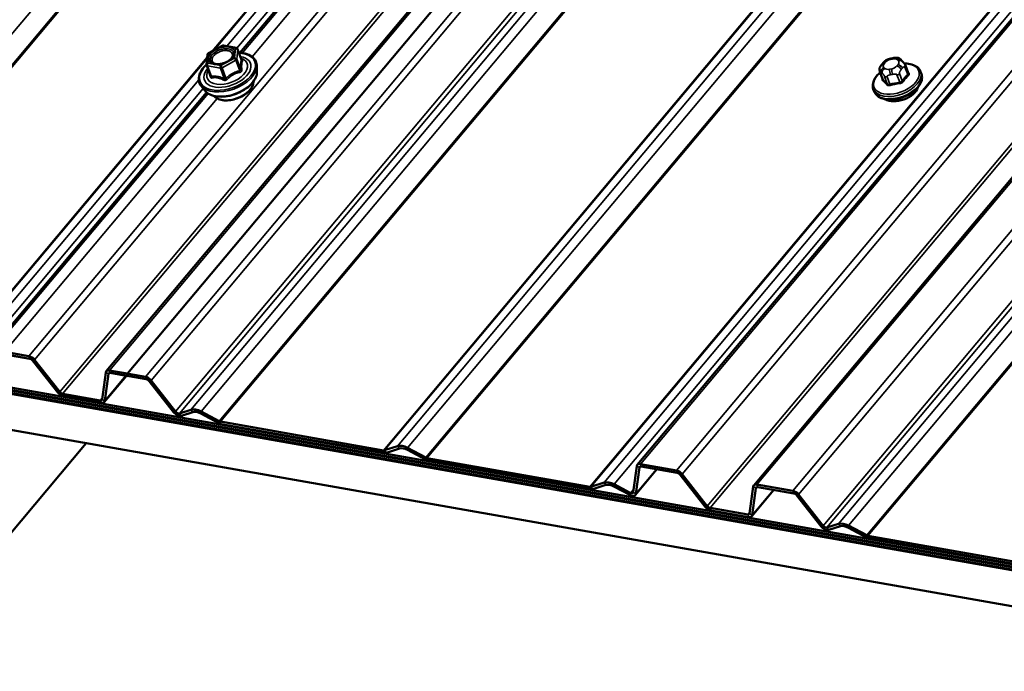
# Model space of a CAD drawing. Units: inches. Extents: x 0.6 to 33.4, y 0.6 to 21.4.
# Drawn here: x 27.2 to 28.5, y 13.6 to 14.5 of the extents above; entities that cross this region are included whole.
import ezdxf

# ---------------------------------------------------------------- set-up
doc = ezdxf.new("R2010")
doc.units = ezdxf.units.IN
doc.header["$LTSCALE"] = 2
doc.header["$MEASUREMENT"] = 0
doc.layers.add('Visible (ANSI)', color=7, linetype='Continuous', lineweight=50)
doc.layers.add('Visible Narrow (ANSI)', color=7, linetype='Continuous', lineweight=35)

msp = doc.modelspace()

# ---------------------------------------------------------------- linework, layer by layer
at = {"layer": 'Visible (ANSI)'}
for p, q in [((27.29168, 14.00383), (31.49035, 19.00761)), ((27.29168, 14.00383), (31.49035, 19.00761)), ((31.51831, 19.00447), (27.31964, 14.00069)), ((27.99505, 13.8798), (32.19373, 18.88358)), ((28.14938, 13.85259), (32.34805, 18.85637)), ((27.46853, 14.42572), (29.94376, 17.37558)), ((22.52808, 14.79162), (28.96082, 13.65736)), ((28.95769, 13.66595), (22.53182, 14.79901)), ((22.53301, 14.79573), (28.95889, 13.66268)), ((28.95926, 13.66166), (22.53338, 14.79471)), ((22.53457, 14.79144), (28.96045, 13.65838)), ((28.97944, 13.60621), (22.5467, 14.74047)), ((27.427, 14.42505), (27.4452, 14.43505)), ((27.44677, 14.43531), (27.46385, 14.4323)), ((27.46569, 14.43076), (27.47086, 14.41656)), ((27.42465, 14.41014), (27.42576, 14.42315)), ((28.31932, 14.41058), (28.32093, 14.4125)), ((28.33072, 14.41801), (28.33366, 14.41859)), ((28.34481, 14.41601), (28.34614, 14.41468)), ((27.42478, 14.40911), (27.42995, 14.39491)), ((27.49128, 14.40069), (27.49106, 14.40872)), ((28.31642, 14.40089), (28.32001, 14.39103)), ((28.35021, 14.40883), (28.3538, 14.39897)), ((28.37037, 14.40053), (28.37148, 14.39746)), ((27.13736, 14.03104), (27.42456, 14.37331)), ((27.42233, 14.3756), (27.41734, 14.38189)), ((28.30772, 14.37772), (28.30884, 14.37466)), ((27.18913, 14.0237), (27.14151, 14.0321)), ((27.1427, 14.02883), (27.19032, 14.02043)), ((27.18913, 14.0237), (27.15665, 14.02943)), ((27.15784, 14.02616), (27.19032, 14.02043)), ((27.19412, 14.01799), (27.22744, 13.97554)), ((27.19412, 14.01799), (27.22744, 13.97554)), ((27.23005, 13.97637), (27.19672, 14.01883)), ((27.23005, 13.97637), (27.19672, 14.01883)), ((27.29099, 14.00221), (27.28612, 13.96649)), ((27.29099, 14.00221), (27.28612, 13.96649)), ((27.31834, 13.99786), (27.28904, 13.96293)), ((27.31834, 13.99786), (27.28904, 13.96293)), ((27.28973, 13.96456), (27.2946, 14.00027)), ((27.28973, 13.96456), (27.2946, 14.00027)), ((27.31964, 14.00069), (27.29583, 14.00489)), ((27.34345, 13.99649), (27.29583, 14.00489)), ((27.29702, 14.00162), (27.32083, 13.99742)), ((27.29702, 14.00162), (27.34464, 13.99322)), ((27.32083, 13.99742), (27.31964, 14.00069)), ((27.34844, 13.99078), (27.38085, 13.9495)), ((27.38346, 13.95033), (27.35105, 13.99162)), ((27.28369, 13.96515), (27.23385, 13.97393)), ((27.28369, 13.96515), (27.23385, 13.97393)), ((27.23504, 13.97066), (27.28489, 13.96187)), ((27.23504, 13.97066), (27.28489, 13.96187)), ((27.40385, 13.95283), (27.38859, 13.94794)), ((27.39112, 13.94472), (27.40638, 13.94961)), ((27.41694, 13.94775), (27.44091, 13.93493)), ((27.44128, 13.93765), (27.41731, 13.95046)), ((27.65882, 13.899), (27.44284, 13.93708)), ((27.44403, 13.93381), (27.66002, 13.89573)), ((27.26511, 13.90849), (27.01949, 13.61577)), ((27.67743, 13.90459), (27.66016, 13.89905)), ((27.66269, 13.89583), (27.67996, 13.90136)), ((27.69053, 13.8995), (27.71449, 13.88669)), ((27.71486, 13.8894), (27.6909, 13.90221)), ((27.9324, 13.85075), (27.71642, 13.88884)), ((27.71761, 13.88556), (27.93359, 13.84748)), ((27.99437, 13.87818), (27.98962, 13.84344)), ((28.04683, 13.87247), (27.99921, 13.88086)), ((28.0004, 13.87759), (28.04802, 13.86919)), ((28.02112, 13.87394), (27.99255, 13.83989)), ((27.99324, 13.84151), (27.99798, 13.87625)), ((28.05182, 13.86676), (28.08514, 13.8243)), ((28.08775, 13.82514), (28.05442, 13.86759)), ((27.95102, 13.85634), (27.93374, 13.8508)), ((27.93627, 13.84758), (27.95355, 13.85312)), ((27.96412, 13.85126), (27.98527, 13.83995)), ((27.98564, 13.84266), (27.96449, 13.85397)), ((28.14869, 13.85097), (28.14381, 13.81525)), ((28.20115, 13.84526), (28.15353, 13.85365)), ((28.17604, 13.84662), (28.14674, 13.8117)), ((28.14743, 13.81332), (28.1523, 13.84904)), ((28.15472, 13.85038), (28.20234, 13.84198)), ((28.20614, 13.83955), (28.23855, 13.79826)), ((28.24115, 13.7991), (28.20875, 13.84038)), ((28.14139, 13.81391), (28.09155, 13.8227)), ((28.09274, 13.81943), (28.14258, 13.81064)), ((28.26155, 13.8016), (28.24629, 13.79671)), ((28.29898, 13.78641), (28.27501, 13.79922)), ((28.24882, 13.79349), (28.26408, 13.79838)), ((28.27464, 13.79651), (28.29861, 13.7837)), ((28.51651, 13.74777), (28.30054, 13.78585)), ((28.30173, 13.78257), (28.5177, 13.74449))]:
    msp.add_line(p, q, dxfattribs=at)
for centre, start, end in [((27.42815, 14.42295), 118.79398, 175.10391), ((27.44635, 14.43295), 80, 118.79398), ((27.46344, 14.42994), 20, 80), ((27.42704, 14.40993), 175.10391, 200)]:
    msp.add_arc(centre, 0.0024, start, end, dxfattribs=at)
for centre, major_axis, start_param, end_param in [((28.34323, 14.37762), (-0.02362, -0.0086), 0.4159912, 2.7256015), ((27.19151, 14.01716), (-0.00654, 0.00549), 4.3633231, 5.4977871), ((27.19151, 14.01716), (-0.00654, 0.00549), 4.3633231, 5.4977871), ((27.19151, 14.01716), (0.00327, -0.00274), 1.2217305, 2.3561945), ((27.19151, 14.01716), (0.00327, -0.00274), 1.2217305, 2.3561945), ((27.29822, 13.99834), (-0.00654, 0.00549), 5.4977871, 6.6322512), ((27.29822, 13.99834), (-0.00654, 0.00549), 5.4977871, 6.6322512), ((27.29822, 13.99834), (-0.00327, 0.00274), 5.4977871, 6.6322512), ((27.29822, 13.99834), (-0.00327, 0.00274), 5.4977871, 6.6322512), ((27.34584, 13.98995), (-0.00654, 0.00549), 4.3633231, 5.4977871), ((27.34584, 13.98995), (0.00327, -0.00274), 1.2217305, 2.3561945), ((27.23266, 13.97721), (0.00654, -0.00549), 4.3633231, 5.4977871), ((27.23266, 13.97721), (0.00654, -0.00549), 4.3633231, 5.4977871), ((27.23266, 13.97721), (-0.00327, 0.00274), 1.2217305, 2.3561945), ((27.23266, 13.97721), (-0.00327, 0.00274), 1.2217305, 2.3561945), ((27.2825, 13.96842), (0.00327, -0.00274), 5.4977871, 6.6322512), ((27.2825, 13.96842), (0.00327, -0.00274), 5.4977871, 6.6322512), ((27.2825, 13.96842), (0.00654, -0.00549), 5.4977871, 6.6322512), ((27.2825, 13.96842), (0.00654, -0.00549), 5.4977871, 6.6322512), ((27.38606, 13.95117), (0.00654, -0.00549), 4.3633231, 5.9341195), ((27.38606, 13.95117), (0.00327, -0.00274), 4.3633231, 5.9341195), ((27.4156, 13.93787), (-0.01518, 0.01274), 5.0614548, 5.9341195), ((27.4156, 13.93787), (-0.01191, 0.00999), 5.0614548, 5.9341195), ((27.44165, 13.94036), (0.00654, -0.00549), 5.0614548, 5.4977871), ((27.44165, 13.94036), (-0.00327, 0.00274), 1.9198622, 2.3561945), ((27.68918, 13.88962), (-0.01518, 0.01274), 5.0614548, 5.9341195), ((27.65763, 13.90227), (0.00327, -0.00274), 5.4977871, 5.9341195), ((27.65763, 13.90227), (0.00654, -0.00549), 5.4977871, 5.9341195), ((27.68918, 13.88962), (-0.01191, 0.00999), 5.0614548, 5.9341195), ((27.71523, 13.89211), (0.00654, -0.00549), 5.0614548, 5.4977871), ((27.71523, 13.89211), (-0.00327, 0.00274), 1.9198622, 2.3561945), ((28.00159, 13.87432), (-0.00654, 0.00549), 5.4977871, 6.6322512), ((28.00159, 13.87432), (-0.00327, 0.00274), 5.4977871, 6.6322512), ((28.04921, 13.86592), (-0.00654, 0.00549), 4.3633231, 5.4977871), ((28.04921, 13.86592), (0.00327, -0.00274), 1.2217305, 2.3561945), ((27.96277, 13.84138), (-0.01518, 0.01274), 5.0614548, 5.9341195), ((27.96277, 13.84138), (-0.01191, 0.00999), 5.0614548, 5.9341195), ((28.15591, 13.84711), (-0.00654, 0.00549), 5.4977871, 6.6322512), ((27.93121, 13.85403), (0.00327, -0.00274), 5.4977871, 5.9341195), ((27.93121, 13.85403), (0.00654, -0.00549), 5.4977871, 5.9341195), ((27.98601, 13.84537), (0.00654, -0.00549), 5.0614548, 6.6322512), ((27.98601, 13.84537), (0.00327, -0.00274), 5.0614548, 6.6322512), ((28.15591, 13.84711), (-0.00327, 0.00274), 5.4977871, 6.6322512), ((28.20353, 13.83871), (-0.00654, 0.00549), 4.3633231, 5.4977871), ((28.20353, 13.83871), (0.00327, -0.00274), 1.2217305, 2.3561945), ((28.09035, 13.82597), (-0.00327, 0.00274), 1.2217305, 2.3561945), ((28.09035, 13.82597), (0.00654, -0.00549), 4.3633231, 5.4977871), ((28.1402, 13.81718), (0.00327, -0.00274), 5.4977871, 6.6322512), ((28.1402, 13.81718), (0.00654, -0.00549), 5.4977871, 6.6322512), ((28.24376, 13.79993), (0.00327, -0.00274), 4.3633231, 5.9341195), ((28.27329, 13.78663), (-0.01518, 0.01274), 5.0614548, 5.9341195), ((28.27329, 13.78663), (-0.01191, 0.00999), 5.0614548, 5.9341195), ((28.24376, 13.79993), (0.00654, -0.00549), 4.3633231, 5.9341195), ((28.29935, 13.78912), (-0.00327, 0.00274), 1.9198622, 2.3561945), ((28.29935, 13.78912), (0.00654, -0.00549), 5.0614548, 5.4977871)]:
    msp.add_ellipse(centre, major_axis=major_axis, ratio=0.5773503, start_param=start_param, end_param=end_param, dxfattribs=at)
for points, knots in [([(27.46751, 14.42577), (27.46952, 14.42569), (27.47146, 14.42548), (27.47679, 14.42451), (27.47994, 14.42343), (27.48516, 14.42044), (27.48726, 14.41855), (27.49009, 14.4142), (27.49089, 14.4118), (27.49105, 14.40908), (27.49106, 14.4089), (27.49106, 14.40872)], [4.5453782, 4.5453782, 4.5453782, 4.5453782, 4.7177831, 4.7177831, 5.0434168, 5.0434168, 5.3636974, 5.3636974, 5.6671991, 5.6671991, 5.6884082, 5.6884082, 5.6884082, 5.6884082]), ([(27.46031, 14.42286), (27.46011, 14.42196), (27.45965, 14.42094), (27.45826, 14.41892), (27.45737, 14.41794), (27.45521, 14.41604), (27.45393, 14.41513), (27.4511, 14.4135), (27.44955, 14.41278), (27.44633, 14.41162), (27.44466, 14.41118), (27.44142, 14.41064), (27.43985, 14.41053), (27.43697, 14.41063), (27.43566, 14.41084), (27.43345, 14.41149), (27.43255, 14.41194), (27.43185, 14.41245), (27.43183, 14.41247), (27.43181, 14.41248)], [5.8562372, 5.8562372, 5.8562372, 5.8562372, 6.1806184, 6.1806184, 6.4754799, 6.4754799, 6.7729937, 6.7729937, 7.0747302, 7.0747302, 7.3779996, 7.3779996, 7.679591, 7.679591, 7.9768112, 7.9768112, 8.271911, 8.271911, 8.2809298, 8.2809298, 8.2809298, 8.2809298]), ([(27.47105, 14.41622), (27.47105, 14.41622), (27.47105, 14.41622), (27.47103, 14.41623), (27.47101, 14.41626), (27.47094, 14.41637), (27.4709, 14.41645), (27.47086, 14.41656)], [0.050221333, 0.050221333, 0.050221333, 0.050221333, 0.053570787, 0.053570787, 0.06338584, 0.06338584, 0.07248921, 0.07248921, 0.07248921, 0.07248921]), ([(28.32093, 14.4125), (28.32176, 14.41349), (28.32258, 14.41445), (28.32391, 14.41559), (28.32424, 14.41584), (28.32493, 14.41627), (28.32529, 14.41646), (28.32601, 14.41676), (28.32636, 14.41689), (28.32751, 14.41727), (28.32832, 14.41748), (28.32966, 14.41779), (28.33019, 14.41791), (28.33072, 14.41801)], [0, 0, 0, 0, 0.08829504, 0.08829504, 0.11264316, 0.11264316, 0.13541767, 0.13541767, 0.1573849, 0.1573849, 0.20674821, 0.20674821, 0.23843575, 0.23843575, 0.23843575, 0.23843575]), ([(28.33366, 14.41859), (28.33546, 14.41895), (28.33732, 14.41931), (28.33964, 14.41924), (28.3401, 14.41919), (28.34085, 14.419), (28.34114, 14.41889), (28.34175, 14.41859), (28.34206, 14.41839), (28.34255, 14.41805), (28.34274, 14.41789), (28.3433, 14.41744), (28.34364, 14.41714), (28.34426, 14.41656), (28.34454, 14.41628), (28.34481, 14.41601)], [0, 0, 0, 0, 0.106625, 0.106625, 0.1328436, 0.1328436, 0.15064141, 0.15064141, 0.1728331, 0.1728331, 0.19114548, 0.19114548, 0.22801658, 0.22801658, 0.26161479, 0.26161479, 0.26161479, 0.26161479]), ([(28.34614, 14.41468), (28.34665, 14.41417), (28.3472, 14.41359), (28.34791, 14.41276), (28.34807, 14.41256), (28.34835, 14.41221), (28.34846, 14.41206), (28.34868, 14.41176), (28.34879, 14.41161), (28.34905, 14.41122), (28.3492, 14.41098), (28.34948, 14.41049), (28.34961, 14.41024), (28.34992, 14.40959), (28.35008, 14.4092), (28.35021, 14.40883)], [0, 0, 0, 0, 0.06266163, 0.06266163, 0.08102536, 0.08102536, 0.09296794, 0.09296794, 0.10413124, 0.10413124, 0.11997907, 0.11997907, 0.13657606, 0.13657606, 0.16278759, 0.16278759, 0.16278759, 0.16278759]), ([(27.41734, 14.38189), (27.41573, 14.38391), (27.4147, 14.38625), (27.41394, 14.39124), (27.4142, 14.39388), (27.41592, 14.3993), (27.41745, 14.4021), (27.42098, 14.4067), (27.42271, 14.40855), (27.42466, 14.4103)], [2.1655735, 2.1655735, 2.1655735, 2.1655735, 2.4719009, 2.4719009, 2.7746332, 2.7746332, 3.0934503, 3.0934503, 3.3176277, 3.3176277, 3.3176277, 3.3176277]), ([(27.49128, 14.40069), (27.49134, 14.39825), (27.49083, 14.39574), (27.48872, 14.39058), (27.48702, 14.38793), (27.48261, 14.38284), (27.47986, 14.38041), (27.47363, 14.37604), (27.47015, 14.37412), (27.46284, 14.37095), (27.45901, 14.3697), (27.45133, 14.36801), (27.44749, 14.36756), (27.44015, 14.36752), (27.43666, 14.36794), (27.43038, 14.36966), (27.42758, 14.37096), (27.42418, 14.37357), (27.42318, 14.37453), (27.42233, 14.3756)], [5.6884082, 5.6884082, 5.6884082, 5.6884082, 5.9803936, 5.9803936, 6.3020273, 6.3020273, 6.6341058, 6.6341058, 6.9648941, 6.9648941, 7.2942246, 7.2942246, 7.6239053, 7.6239053, 7.9554641, 7.9554641, 8.2861597, 8.2861597, 8.4487588, 8.4487588, 8.4487588, 8.4487588]), ([(28.30772, 14.37772), (28.30701, 14.37967), (28.30679, 14.38177), (28.30727, 14.38617), (28.30804, 14.38846), (28.31055, 14.3931), (28.31238, 14.39544), (28.31532, 14.39833), (28.31607, 14.39901), (28.31686, 14.39967)], [2.3561945, 2.3561945, 2.3561945, 2.3561945, 2.6338165, 2.6338165, 2.9328478, 2.9328478, 3.2607449, 3.2607449, 3.365614, 3.365614, 3.365614, 3.365614]), ([(28.31642, 14.40089), (28.31623, 14.40143), (28.31604, 14.40202), (28.31586, 14.40301), (28.31581, 14.4034), (28.31578, 14.40418), (28.31581, 14.40458), (28.31597, 14.40543), (28.31613, 14.4059), (28.3165, 14.40669), (28.31669, 14.40702), (28.31716, 14.40778), (28.31745, 14.40818), (28.31825, 14.40928), (28.31878, 14.40995), (28.31932, 14.41058)], [0, 0, 0, 0, 0.03767676, 0.03767676, 0.06186304, 0.06186304, 0.08454047, 0.08454047, 0.11199525, 0.11199525, 0.1347104, 0.1347104, 0.16604504, 0.16604504, 0.2223381, 0.2223381, 0.2223381, 0.2223381]), ([(28.34889, 14.41146), (28.35, 14.41147), (28.35108, 14.41144), (28.35531, 14.41113), (28.35828, 14.4105), (28.36345, 14.40845), (28.36569, 14.40703), (28.36872, 14.40386), (28.36973, 14.40226), (28.37037, 14.40053)], [4.4760208, 4.4760208, 4.4760208, 4.4760208, 4.587796, 4.587796, 4.921391, 4.921391, 5.2492746, 5.2492746, 5.4977871, 5.4977871, 5.4977871, 5.4977871]), ([(27.48657, 14.38757), (27.48658, 14.38695), (27.48655, 14.38633), (27.48621, 14.38377), (27.4855, 14.38182), (27.48324, 14.3779), (27.48164, 14.37594), (27.47775, 14.37226), (27.47545, 14.37055), (27.4704, 14.36755), (27.46764, 14.36627), (27.46196, 14.36424), (27.45902, 14.3635), (27.45325, 14.36263), (27.45041, 14.36251), (27.44511, 14.36291), (27.44265, 14.36343), (27.43836, 14.36512), (27.43654, 14.36628), (27.43486, 14.368), (27.43461, 14.36828), (27.43438, 14.36858)], [5.6894727, 5.6894727, 5.6894727, 5.6894727, 5.7909072, 5.7909072, 6.0999016, 6.0999016, 6.4256683, 6.4256683, 6.7535463, 6.7535463, 7.0801067, 7.0801067, 7.4061037, 7.4061037, 7.732744, 7.732744, 8.0606802, 8.0606802, 8.3858374, 8.3858374, 8.4476943, 8.4476943, 8.4476943, 8.4476943]), ([(28.37148, 14.39746), (28.37219, 14.39552), (28.37242, 14.39341), (28.37193, 14.38901), (28.37116, 14.38672), (28.36865, 14.38208), (28.36683, 14.37974), (28.36233, 14.37533), (28.35965, 14.37328), (28.35373, 14.36969), (28.35051, 14.36814), (28.34383, 14.36571), (28.34038, 14.36481), (28.33357, 14.36376), (28.33021, 14.36359), (28.32389, 14.36406), (28.32093, 14.36468), (28.31575, 14.36673), (28.31352, 14.36815), (28.31048, 14.37132), (28.30947, 14.37292), (28.30884, 14.37466)], [5.4977871, 5.4977871, 5.4977871, 5.4977871, 5.7754091, 5.7754091, 6.0744405, 6.0744405, 6.4023376, 6.4023376, 6.7359496, 6.7359496, 7.0674569, 7.0674569, 7.3979014, 7.3979014, 7.7293887, 7.7293887, 8.0629836, 8.0629836, 8.3908673, 8.3908673, 8.6393798, 8.6393798, 8.6393798, 8.6393798])]:
    msp.add_open_spline(points, degree=3, knots=knots, dxfattribs=at)
at = {"layer": 'Visible Narrow (ANSI)'}
for p, q in [((31.03187, 19.05723), (26.8332, 14.05345)), ((31.05584, 19.04442), (26.85717, 14.04064)), ((31.0574, 19.04386), (26.85873, 14.04008)), ((31.3878, 19.02749), (27.18913, 14.0237)), ((31.3878, 19.02749), (27.18913, 14.0237)), ((31.39539, 19.02261), (27.19672, 14.01883)), ((31.39539, 19.02261), (27.19672, 14.01883)), ((31.4945, 19.00867), (27.29583, 14.00489)), ((31.4945, 19.00867), (27.29583, 14.00489)), ((31.54212, 19.00027), (27.34345, 13.99649)), ((31.54972, 18.9954), (27.35105, 13.99162)), ((31.42872, 18.98015), (27.23005, 13.97637)), ((31.42872, 18.98015), (27.23005, 13.97637)), ((31.43252, 18.97772), (27.23385, 13.97393)), ((31.43252, 18.97772), (27.23385, 13.97393)), ((31.58213, 18.95411), (27.38346, 13.95033)), ((31.58726, 18.95172), (27.38859, 13.94794)), ((31.60252, 18.95661), (27.40385, 13.95283)), ((31.61598, 18.95424), (27.41731, 13.95046)), ((31.63995, 18.94143), (27.44128, 13.93765)), ((31.64151, 18.94086), (27.44284, 13.93708)), ((31.8575, 18.90278), (27.65882, 13.899)), ((31.85883, 18.90283), (27.66016, 13.89905)), ((31.8761, 18.90837), (27.67743, 13.90459)), ((31.88957, 18.90599), (27.6909, 13.90221)), ((31.91353, 18.89318), (27.71486, 13.8894)), ((31.91509, 18.89262), (27.71642, 13.88884)), ((32.19788, 18.88465), (27.99921, 13.88086)), ((32.2455, 18.87625), (28.04683, 13.87247)), ((32.14969, 18.86013), (27.95102, 13.85634)), ((32.25309, 18.87137), (28.05442, 13.86759)), ((32.13107, 18.85454), (27.9324, 13.85075)), ((32.13241, 18.85459), (27.93374, 13.8508)), ((32.16316, 18.85775), (27.96449, 13.85397)), ((32.3522, 18.85743), (28.15353, 13.85365)), ((32.39982, 18.84904), (28.20115, 13.84526)), ((32.40742, 18.84416), (28.20875, 13.84038)), ((32.28642, 18.82892), (28.08775, 13.82514)), ((32.29022, 18.82648), (28.09155, 13.8227)), ((32.43983, 18.80288), (28.24115, 13.7991)), ((32.44496, 18.80049), (28.24629, 13.79671)), ((32.46022, 18.80538), (28.26155, 13.8016)), ((32.47368, 18.80301), (28.27501, 13.79922)), ((32.49765, 18.79019), (28.29898, 13.78641)), ((32.49921, 18.78963), (28.30054, 13.78585)), ((29.9447, 17.42232), (27.43199, 14.42779)), ((29.94455, 17.4206), (27.43439, 14.42911)), ((29.93339, 17.39224), (27.45152, 14.43447)), ((29.93923, 17.38078), (27.46482, 14.4319)), ((29.94577, 17.37409), (27.47155, 14.42542)), ((29.95764, 17.36751), (27.48478, 14.42047)), ((27.42637, 14.41177), (27.42748, 14.42479)), ((27.42748, 14.42479), (27.44568, 14.43479)), ((27.44568, 14.43479), (27.46277, 14.43178)), ((27.46277, 14.43178), (27.46165, 14.41876)), ((27.46462, 14.41738), (27.46574, 14.43039)), ((27.46574, 14.43039), (27.47081, 14.41645)), ((27.4255, 14.42005), (27.0747, 14.002)), ((27.42535, 14.41834), (27.07604, 14.00205)), ((27.44345, 14.40876), (27.42637, 14.41177)), ((27.46165, 14.41876), (27.44345, 14.40876)), ((27.44516, 14.40587), (27.46336, 14.41588)), ((27.46336, 14.41588), (27.46844, 14.40193)), ((27.4697, 14.40343), (27.46462, 14.41738)), ((28.32191, 14.41125), (28.32352, 14.41316)), ((28.33027, 14.41687), (28.33321, 14.41745)), ((28.33955, 14.41634), (28.34087, 14.415)), ((27.42578, 14.40843), (27.44286, 14.40542)), ((27.43085, 14.39449), (27.42578, 14.40843)), ((27.44286, 14.40542), (27.44794, 14.39147)), ((27.45024, 14.39193), (27.44516, 14.40587)), ((28.32032, 14.39058), (28.31675, 14.40037)), ((28.31842, 14.39982), (28.31975, 14.39848)), ((28.32283, 14.40509), (28.3215, 14.40642)), ((28.3321, 14.40455), (28.32917, 14.40397)), ((28.34046, 14.41018), (28.33885, 14.40826)), ((28.34463, 14.40341), (28.34624, 14.40533)), ((28.34967, 14.40689), (28.35324, 14.3971)), ((27.41418, 14.38997), (27.09333, 14.00759)), ((28.3227, 14.3944), (28.32627, 14.38461)), ((28.32948, 14.38404), (28.32592, 14.39384)), ((28.33038, 14.39661), (28.33331, 14.39719)), ((28.33905, 14.39644), (28.34262, 14.38664)), ((28.34605, 14.38853), (28.34248, 14.39832)), ((27.42002, 14.37851), (27.10679, 14.00521)), ((27.42657, 14.37182), (27.14151, 14.0321)), ((27.43843, 14.36524), (27.15665, 14.02943)), ((27.18913, 14.0237), (27.19032, 14.02043)), ((27.18913, 14.0237), (27.19032, 14.02043)), ((27.19672, 14.01883), (27.19412, 14.01799)), ((27.19672, 14.01883), (27.19412, 14.01799)), ((27.28973, 13.96456), (27.31776, 13.99796)), ((27.28973, 13.96456), (27.31776, 13.99796)), ((27.29099, 14.00221), (27.2946, 14.00027)), ((27.29099, 14.00221), (27.2946, 14.00027)), ((27.2946, 14.00027), (27.29569, 14.00156)), ((27.2946, 14.00027), (27.29569, 14.00156)), ((27.29583, 14.00489), (27.29702, 14.00162)), ((27.29583, 14.00489), (27.29702, 14.00162)), ((27.34345, 13.99649), (27.34464, 13.99322)), ((27.35105, 13.99162), (27.34844, 13.99078)), ((27.23005, 13.97637), (27.22744, 13.97554)), ((27.23005, 13.97637), (27.22744, 13.97554)), ((27.23385, 13.97393), (27.23504, 13.97066)), ((27.23385, 13.97393), (27.23504, 13.97066)), ((27.28637, 13.96833), (27.28369, 13.96515)), ((27.28637, 13.96833), (27.28369, 13.96515)), ((27.28369, 13.96515), (27.28489, 13.96187)), ((27.28369, 13.96515), (27.28489, 13.96187)), ((27.28612, 13.96649), (27.28973, 13.96456)), ((27.28612, 13.96649), (27.28973, 13.96456)), ((27.38346, 13.95033), (27.38085, 13.9495)), ((27.38859, 13.94794), (27.39112, 13.94472)), ((27.40385, 13.95283), (27.40638, 13.94961)), ((27.41731, 13.95046), (27.41694, 13.94775)), ((27.44128, 13.93765), (27.44091, 13.93493)), ((27.44284, 13.93708), (27.44403, 13.93381)), ((27.67743, 13.90459), (27.67996, 13.90136)), ((27.65882, 13.899), (27.66002, 13.89573)), ((27.66016, 13.89905), (27.66269, 13.89583)), ((27.6909, 13.90221), (27.69053, 13.8995)), ((27.71486, 13.8894), (27.71449, 13.88669)), ((27.71642, 13.88884), (27.71761, 13.88556)), ((27.99437, 13.87818), (27.99798, 13.87625)), ((27.99798, 13.87625), (27.99906, 13.87754)), ((27.99921, 13.88086), (28.0004, 13.87759)), ((27.99324, 13.84151), (28.02054, 13.87404)), ((28.04683, 13.87247), (28.04802, 13.86919)), ((28.05442, 13.86759), (28.05182, 13.86676)), ((27.95102, 13.85634), (27.95355, 13.85312)), ((27.96449, 13.85397), (27.96412, 13.85126)), ((28.14869, 13.85097), (28.1523, 13.84904)), ((28.15353, 13.85365), (28.15472, 13.85038)), ((27.9324, 13.85075), (27.93359, 13.84748)), ((27.93374, 13.8508), (27.93627, 13.84758)), ((27.98564, 13.84266), (27.98527, 13.83995)), ((27.99027, 13.84818), (27.98564, 13.84266)), ((27.98962, 13.84344), (27.99324, 13.84151)), ((28.14743, 13.81332), (28.17546, 13.84672)), ((28.1523, 13.84904), (28.15338, 13.85033)), ((28.20115, 13.84526), (28.20234, 13.84198)), ((28.20875, 13.84038), (28.20614, 13.83955)), ((28.08775, 13.82514), (28.08514, 13.8243)), ((28.09155, 13.8227), (28.09274, 13.81943)), ((28.14407, 13.8171), (28.14139, 13.81391)), ((28.14139, 13.81391), (28.14258, 13.81064)), ((28.14381, 13.81525), (28.14743, 13.81332)), ((28.24115, 13.7991), (28.23855, 13.79826)), ((28.26155, 13.8016), (28.26408, 13.79838)), ((28.27501, 13.79922), (28.27464, 13.79651)), ((28.24629, 13.79671), (28.24882, 13.79349)), ((28.29898, 13.78641), (28.29861, 13.7837)), ((28.30054, 13.78585), (28.30173, 13.78257))]:
    msp.add_line(p, q, dxfattribs=at)
for centre, major_axis, ratio, start_param, end_param in [((27.45224, 14.4007), (0.03633, 0.01322), 0.5773503, 2.2016566, 7.2194205), ((27.42815, 14.42295), (-0.00239, 0.0002), 0.7886751, 5.0632684, 6.2831853), ((27.42815, 14.42295), (-0.00116, 0.0021), 0.2113249, 5.651271, 6.2831853), ((27.44635, 14.43295), (-0.00116, 0.0021), 0.2113249, 5.651271, 6.2831853), ((27.44635, 14.43295), (0.00042, 0.00236), 0.5773503, 0, 0.7853982), ((27.46344, 14.42994), (0.00042, 0.00236), 0.5773503, 0, 0.7853982), ((27.46344, 14.42994), (0.00239, -0.0002), 0.7886751, 0.3508794, 1.9216757), ((27.46344, 14.42994), (0.00226, 0.00082), 0.5773503, 6.0213859, 6.2831853), ((27.45224, 14.4007), (-0.03047, -0.01109), 0.5773503, 5.4975062, 10.2104571), ((27.4518, 14.4019), (0.02644, 0.00962), 0.5773503, 2.5227558, 6.9020222), ((27.42704, 14.40993), (-0.00239, 0.0002), 0.7886751, 5.0632684, 6.2831853), ((27.42704, 14.40993), (0.00042, 0.00236), 0.5773503, 0.7853982, 2.3561945), ((27.46232, 14.41692), (0.00239, -0.0002), 0.7886751, 0.3508794, 1.9216757), ((27.46232, 14.41692), (0.00116, -0.0021), 0.2113249, 0.938882, 2.5096783), ((27.46232, 14.41692), (0.00226, 0.00082), 0.5773503, 4.9741884, 6.0213859), ((27.47311, 14.4169), (-0.0022, 0.00096), 0.9349583, 0.6381218, 1.5847384), ((28.32501, 14.40907), (-0.00409, 0.00343), 0.5773503, 5.4977871, 6.2831853), ((28.32986, 14.41204), (0.00741, 0.0027), 0.5773503, 1.3089969, 2.3561945), ((28.33176, 14.41278), (-0.00104, 0.00523), 0.2113249, 0, 0.6319143), ((28.3347, 14.41336), (-0.00104, 0.00523), 0.2113249, 0, 0.6319143), ((28.33279, 14.41263), (0.00741, 0.0027), 0.5773503, 0.2617994, 1.3089969), ((28.34103, 14.41224), (0.00378, 0.00376), 0.7886751, 0, 1.2199169), ((28.33412, 14.41129), (0.00741, 0.0027), 0.5773503, 5.4977871, 6.5449847), ((28.34236, 14.41091), (0.00378, 0.00376), 0.7886751, 0, 1.2199169), ((27.45271, 14.39941), (0.03755, 0.01367), 0.5773503, 3.3322137, 6.0925643), ((27.45541, 14.39199), (0.03511, 0.01278), 0.5773503, 3.3322137, 6.0925643), ((27.42704, 14.40993), (-0.00226, -0.00082), 0.5773503, 0, 0.7853982), ((27.43728, 14.41278), (-0.00042, -0.00236), 0.5768814, 0.5312497, 0.7849926), ((27.44412, 14.40692), (-0.00042, -0.00236), 0.5773503, 3.9269908, 5.4977871), ((27.44412, 14.40692), (0.00226, 0.00082), 0.5773503, 3.9269908, 4.9741884), ((27.44412, 14.40692), (-0.00116, 0.0021), 0.2113249, 4.0804747, 5.651271), ((27.46948, 14.40089), (-0.0005, 0.00235), 0.3899094, 1.028375, 1.9749917), ((27.472, 14.40389), (-0.0024, -0.00012), 0.5541429, 0.2566768, 1.2032934), ((28.33835, 14.39104), (0.02971, 0.01081), 0.5773503, 2.1472928, 7.2888968), ((28.33904, 14.38913), (0.03132, 0.0114), 0.5773503, 3.1415927, 6.2831853), ((28.32018, 14.40225), (-0.00376, -0.00137), 0.5773503, 0, 0.2617994), ((28.32299, 14.40233), (-0.00378, -0.00376), 0.7886751, 4.3615096, 5.9323059), ((28.3234, 14.40715), (-0.00409, 0.00343), 0.5773503, 5.4977871, 6.2831853), ((28.32432, 14.40099), (-0.00378, -0.00376), 0.7886751, 4.3615096, 5.9323059), ((28.32825, 14.41013), (-0.00741, -0.0027), 0.5773503, 5.4977871, 6.5449847), ((28.32958, 14.4088), (-0.00741, -0.0027), 0.5773503, 0.2617994, 1.3089969), ((28.33066, 14.39988), (0.00104, -0.00523), 0.2113249, 3.773507, 5.3443033), ((28.33359, 14.40046), (-0.00104, 0.00523), 0.2113249, 0.6319143, 2.2027106), ((28.33252, 14.40938), (-0.00741, -0.0027), 0.5773503, 1.3089969, 2.3561945), ((28.34034, 14.40417), (0.00409, -0.00343), 0.5773503, 0.7853982, 2.3561945), ((28.34195, 14.40608), (-0.00409, 0.00343), 0.5773503, 3.9269908, 5.4977871), ((28.34646, 14.40746), (0.00376, 0.00137), 0.5773503, 5.4977871, 6.2831853), ((28.37594, 14.33561), (-0.04183, 0.07611), 0.2113249, 5.5734714, 5.6126316), ((28.35459, 14.40018), (-0.000981, -0.000903), 0.7414172, 0.1651025, 1.0577268), ((27.42751, 14.39508), (0.0024, 0.00012), 0.5541429, 5.5932454, 6.1714459), ((27.42959, 14.39299), (0.00042, -0.00236), 0.7354565, 1.175016, 2.1216326), ((27.45931, 14.38126), (0.02662, 0.00969), 0.5773503, 3.3535374, 6.0712406), ((27.44668, 14.38997), (0.00099, 0.00218), 0.3546411, 4.671027, 5.6176437), ((27.45128, 14.39089), (0.00167, -0.00172), 0.009094, 4.0502968, 4.9969134), ((28.34016, 14.38606), (0.03132, 0.0114), 0.5773503, 3.1415927, 6.2831853), ((28.31918, 14.38995), (0.000898, 0.000985), 0.8311618, 4.5152259, 5.8933244), ((28.34691, 14.31965), (0.04183, -0.07611), 0.2113249, 2.4318788, 2.5874779), ((28.34783, 14.32016), (-0.04246, 0.07725), 0.2113249, 5.5734714, 5.7290706), ((28.32613, 14.39629), (-0.00376, -0.00137), 0.5773503, 0.2617994, 1.3089969), ((28.36059, 14.31791), (-0.08783, 0.00752), 0.7886751, 4.9854688, 5.141068), ((28.33926, 14.39889), (-0.00376, -0.00137), 0.5773503, 1.3089969, 2.3561945), ((28.34255, 14.38583), (-0.00018, 0.00132), 0.1658133, 3.978215, 5.3563135), ((28.37418, 14.32538), (-0.01531, -0.08681), 0.5773503, 3.8491912, 4.0047904), ((28.34712, 14.38834), (0.00107, -0.00079), 0.5307316, 3.8910029, 5.2691014), ((28.37505, 14.32523), (0.01508, 0.08552), 0.5773503, 0.7075986, 0.8631977), ((28.35431, 14.39691), (-0.000959, 0.000927), 0.6204762, 0.8274449, 2.2055434), ((28.32512, 14.38398), (0.000981, 0.000903), 0.7414172, 4.5847151, 5.9628136), ((28.32941, 14.38322), (0.00034, -0.00129), 0.2555579, 0.809446, 2.1875445), ((28.36054, 14.31725), (0.08653, -0.00741), 0.7886751, 1.8438762, 1.9994753)]:
    msp.add_ellipse(centre, major_axis=major_axis, ratio=ratio, start_param=start_param, end_param=end_param, dxfattribs=at)
msp.add_ellipse((27.44457, 14.42177), major_axis=(-0.01724, -0.00628), ratio=0.5773503, dxfattribs=at)
for points, knots in [([(27.46031, 14.42286), (27.46059, 14.42408), (27.46054, 14.42526), (27.45963, 14.42772), (27.45851, 14.42891), (27.45592, 14.43027), (27.45474, 14.43065), (27.45344, 14.43088), (27.4526, 14.43103), (27.4517, 14.43112), (27.44926, 14.43117), (27.44767, 14.43103), (27.44419, 14.43038), (27.4423, 14.42981), (27.43847, 14.42821), (27.43656, 14.42712), (27.43316, 14.42454), (27.43174, 14.42303), (27.42976, 14.41984), (27.42928, 14.41818), (27.42953, 14.41502), (27.43038, 14.41356), (27.43181, 14.41248)], [-0.3046059, -0.3046059, -0.3046059, -0.3046059, -0.2087287, -0.2087287, -0.0802803, -0.0802803, 0, 0, 0, 0.0517783, 0.0517783, 0.1346235, 0.1346235, 0.2306045, 0.2306045, 0.3396703, 0.3396703, 0.4580668, 0.4580668, 0.5843537, 0.5843537, 0.7218426, 0.7218426, 0.7218426, 0.7218426]), ([(27.43795, 14.41094), (27.43636, 14.41122), (27.43497, 14.41177), (27.4327, 14.41347), (27.43195, 14.41474), (27.43173, 14.4175), (27.43214, 14.41894), (27.43386, 14.42171), (27.4351, 14.42301), (27.43805, 14.42525), (27.4397, 14.42619), (27.44303, 14.42758), (27.44466, 14.42808), (27.44768, 14.42864), (27.44906, 14.42876), (27.45117, 14.42872), (27.45195, 14.42864), (27.45268, 14.42851), (27.45381, 14.42832), (27.45483, 14.42798), (27.45708, 14.42681), (27.45805, 14.42577), (27.45893, 14.42339), (27.45889, 14.42205), (27.45777, 14.41902), (27.45644, 14.41729), (27.4542, 14.41544), (27.45378, 14.41511), (27.45334, 14.41481)], [-0.8356439, -0.8356439, -0.8356439, -0.8356439, -0.7228785, -0.7228785, -0.5843537, -0.5843537, -0.4580668, -0.4580668, -0.3396703, -0.3396703, -0.2306045, -0.2306045, -0.1346235, -0.1346235, -0.0517783, -0.0517783, 0, 0, 0, 0.0802803, 0.0802803, 0.2087287, 0.2087287, 0.3306097, 0.3306097, 0.4799833, 0.4799833, 0.5125787, 0.5125787, 0.5125787, 0.5125787]), ([(27.47081, 14.41645), (27.47066, 14.41611), (27.47053, 14.41574), (27.47008, 14.4143), (27.46985, 14.41301), (27.46971, 14.41143), (27.46958, 14.40986), (27.46955, 14.408), (27.46962, 14.40515), (27.46965, 14.4043), (27.4697, 14.40343)], [0.38107627, 0.38107627, 0.38107627, 0.38107627, 0.44043934, 0.44043934, 0.58748351, 0.58748351, 0.58748351, 0.73452768, 0.73452768, 0.79389075, 0.79389075, 0.79389075, 0.79389075]), ([(27.47086, 14.41656), (27.47086, 14.41655), (27.47086, 14.41655), (27.47088, 14.41649), (27.47086, 14.41646), (27.47081, 14.41645)], [0.07248921, 0.07248921, 0.07248921, 0.07248921, 0.074882683, 0.074882683, 0.097231966, 0.097231966, 0.097231966, 0.097231966]), ([(27.47225, 14.41483), (27.47231, 14.41495), (27.47233, 14.41509), (27.47223, 14.41544), (27.47206, 14.41568), (27.47155, 14.41611), (27.47127, 14.4163), (27.47092, 14.41649), (27.4709, 14.4165), (27.47087, 14.41651)], [-0.097231966, -0.097231966, -0.097231966, -0.097231966, -0.074882683, -0.074882683, -0.041601491, -0.041601491, -0.016000573, -0.016000573, -0.014137847, -0.014137847, -0.014137847, -0.014137847]), ([(27.4712, 14.40261), (27.47113, 14.40344), (27.47107, 14.40425), (27.47093, 14.40696), (27.47092, 14.40871), (27.47105, 14.41019), (27.47117, 14.41166), (27.47143, 14.41285), (27.47192, 14.41418), (27.47208, 14.41452), (27.47225, 14.41483)], [-0.79389075, -0.79389075, -0.79389075, -0.79389075, -0.73452768, -0.73452768, -0.58748351, -0.58748351, -0.58748351, -0.44043934, -0.44043934, -0.38107627, -0.38107627, -0.38107627, -0.38107627]), ([(27.44233, 14.4108), (27.44228, 14.41079), (27.44224, 14.41079), (27.4407, 14.41066), (27.43924, 14.41071), (27.43795, 14.41094)], [0.741468068, 0.741468068, 0.741468068, 0.741468068, 0.744142609, 0.744142609, 0.835643919, 0.835643919, 0.835643919, 0.835643919]), ([(27.46844, 14.40193), (27.4675, 14.40173), (27.46656, 14.4015), (27.4633, 14.40056), (27.461, 14.39963), (27.45879, 14.39842), (27.45659, 14.39721), (27.45449, 14.39572), (27.45175, 14.39336), (27.45098, 14.39266), (27.45024, 14.39193)], [0.38107627, 0.38107627, 0.38107627, 0.38107627, 0.44043934, 0.44043934, 0.58748351, 0.58748351, 0.58748351, 0.73452768, 0.73452768, 0.79389075, 0.79389075, 0.79389075, 0.79389075]), ([(27.45173, 14.39039), (27.45243, 14.3911), (27.45314, 14.39179), (27.45568, 14.39408), (27.45762, 14.39551), (27.45968, 14.39664), (27.46174, 14.39777), (27.46391, 14.3986), (27.46702, 14.39942), (27.46793, 14.39962), (27.46883, 14.39979)], [-0.79389075, -0.79389075, -0.79389075, -0.79389075, -0.73452768, -0.73452768, -0.58748351, -0.58748351, -0.58748351, -0.44043934, -0.44043934, -0.38107627, -0.38107627, -0.38107627, -0.38107627]), ([(27.4697, 14.40343), (27.46972, 14.40328), (27.46972, 14.40313), (27.46969, 14.40278), (27.46963, 14.40258), (27.46941, 14.40221), (27.46922, 14.40206), (27.46881, 14.40194), (27.46863, 14.40192), (27.46844, 14.40193)], [0, 0, 0, 0, 0.016000573, 0.016000573, 0.041601491, 0.041601491, 0.074882683, 0.074882683, 0.097231966, 0.097231966, 0.097231966, 0.097231966]), ([(27.46883, 14.39979), (27.46917, 14.39985), (27.4695, 14.39995), (27.47022, 14.40031), (27.47057, 14.40062), (27.47101, 14.40128), (27.47113, 14.4016), (27.47121, 14.40216), (27.47122, 14.40238), (27.4712, 14.40261)], [-0.097231966, -0.097231966, -0.097231966, -0.097231966, -0.074882683, -0.074882683, -0.041601491, -0.041601491, -0.016000573, -0.016000573, 0, 0, 0, 0]), ([(28.3538, 14.39897), (28.35387, 14.39878), (28.3539, 14.39858), (28.35387, 14.39804), (28.35373, 14.39771), (28.35342, 14.39729), (28.35333, 14.39719), (28.35324, 14.3971)], [0.026454019, 0.026454019, 0.026454019, 0.026454019, 0.051492782, 0.051492782, 0.092687007, 0.092687007, 0.105943778, 0.105943778, 0.105943778, 0.105943778]), ([(28.35441, 14.39588), (28.35454, 14.39601), (28.35465, 14.39614), (28.35506, 14.3967), (28.35523, 14.39715), (28.35528, 14.39792), (28.35522, 14.39825), (28.35497, 14.39875), (28.35485, 14.39893), (28.35469, 14.3991)], [-0.10594378, -0.10594378, -0.10594378, -0.10594378, -0.09268701, -0.09268701, -0.05149278, -0.05149278, -0.01980492, -0.01980492, 0, 0, 0, 0]), ([(27.4294, 14.39433), (27.42941, 14.39401), (27.42945, 14.39372), (27.42965, 14.39307), (27.42985, 14.39276), (27.43032, 14.39242), (27.43057, 14.39233), (27.431, 14.39231), (27.43118, 14.39232), (27.43136, 14.39236)], [-0.097231966, -0.097231966, -0.097231966, -0.097231966, -0.074882683, -0.074882683, -0.041601491, -0.041601491, -0.016000573, -0.016000573, 0, 0, 0, 0]), ([(27.43085, 14.39449), (27.43077, 14.39443), (27.43069, 14.3944), (27.43049, 14.39435), (27.43037, 14.39438), (27.43014, 14.39453), (27.43003, 14.39469), (27.42995, 14.39491)], [0, 0, 0, 0, 0.016000573, 0.016000573, 0.041601491, 0.041601491, 0.07248921, 0.07248921, 0.07248921, 0.07248921]), ([(27.44794, 14.39147), (27.44705, 14.39188), (27.44616, 14.39226), (27.4431, 14.39345), (27.44092, 14.39411), (27.43885, 14.39447), (27.43678, 14.39484), (27.43482, 14.39491), (27.43226, 14.39471), (27.43155, 14.39461), (27.43085, 14.39449)], [0.38063897, 0.38063897, 0.38063897, 0.38063897, 0.43999117, 0.43999117, 0.58703534, 0.58703534, 0.58703534, 0.73407951, 0.73407951, 0.79343171, 0.79343171, 0.79343171, 0.79343171]), ([(27.43136, 14.39236), (27.43203, 14.39251), (27.43271, 14.39262), (27.43514, 14.3929), (27.43698, 14.39287), (27.43892, 14.39253), (27.44085, 14.39218), (27.44287, 14.39154), (27.44574, 14.39032), (27.44657, 14.38994), (27.44741, 14.38953)], [-0.79343171, -0.79343171, -0.79343171, -0.79343171, -0.73407951, -0.73407951, -0.58703534, -0.58703534, -0.58703534, -0.43999117, -0.43999117, -0.38063897, -0.38063897, -0.38063897, -0.38063897]), ([(27.44741, 14.38953), (27.44772, 14.38938), (27.44806, 14.38927), (27.44893, 14.38912), (27.44947, 14.38915), (27.45039, 14.38943), (27.45077, 14.38962), (27.45134, 14.39002), (27.45155, 14.3902), (27.45173, 14.39039)], [-0.097231966, -0.097231966, -0.097231966, -0.097231966, -0.074882683, -0.074882683, -0.041601491, -0.041601491, -0.016000573, -0.016000573, 0, 0, 0, 0]), ([(27.45024, 14.39193), (27.45015, 14.3918), (27.45005, 14.39168), (27.44977, 14.3914), (27.44958, 14.39128), (27.44909, 14.39112), (27.4488, 14.39112), (27.44831, 14.39126), (27.44812, 14.39135), (27.44794, 14.39147)], [0, 0, 0, 0, 0.016000573, 0.016000573, 0.041601491, 0.041601491, 0.074882683, 0.074882683, 0.097231966, 0.097231966, 0.097231966, 0.097231966]), ([(28.31975, 14.39174), (28.31948, 14.39126), (28.31932, 14.39079), (28.31927, 14.39003), (28.31933, 14.38973), (28.31955, 14.3893), (28.31966, 14.38915), (28.3198, 14.38902)], [-0.091772912, -0.091772912, -0.091772912, -0.091772912, -0.051492782, -0.051492782, -0.019804916, -0.019804916, 0, 0, 0, 0]), ([(28.32032, 14.39058), (28.32021, 14.39067), (28.32013, 14.39078), (28.32004, 14.39094), (28.32003, 14.39098), (28.32001, 14.39103)], [0, 0, 0, 0, 0.019804916, 0.019804916, 0.026454019, 0.026454019, 0.026454019, 0.026454019]), ([(28.34605, 14.38853), (28.34592, 14.38834), (28.34577, 14.38817), (28.34532, 14.38773), (28.345, 14.38749), (28.34418, 14.38703), (28.34367, 14.38684), (28.34296, 14.38669), (28.34279, 14.38666), (28.34262, 14.38664)], [0, 0, 0, 0, 0.01980492, 0.01980492, 0.05149278, 0.05149278, 0.09268701, 0.09268701, 0.10594378, 0.10594378, 0.10594378, 0.10594378]), ([(28.34283, 14.38496), (28.34305, 14.38499), (28.34328, 14.38503), (28.3442, 14.38524), (28.34487, 14.3855), (28.34595, 14.38611), (28.34637, 14.38642), (28.34696, 14.38698), (28.34716, 14.3872), (28.34733, 14.38744)], [-0.10594378, -0.10594378, -0.10594378, -0.10594378, -0.09268701, -0.09268701, -0.05149278, -0.05149278, -0.01980492, -0.01980492, 0, 0, 0, 0]), ([(28.32566, 14.38314), (28.32577, 14.38303), (28.32588, 14.38293), (28.32641, 14.38253), (28.32692, 14.38233), (28.32794, 14.38217), (28.32843, 14.38216), (28.32925, 14.38225), (28.32957, 14.38231), (28.32989, 14.3824)], [-0.10594378, -0.10594378, -0.10594378, -0.10594378, -0.09268701, -0.09268701, -0.05149278, -0.05149278, -0.01980492, -0.01980492, 0, 0, 0, 0]), ([(28.32948, 14.38404), (28.32924, 14.38397), (28.329, 14.38392), (28.32838, 14.38384), (28.32801, 14.38384), (28.32723, 14.38397), (28.32684, 14.38413), (28.32644, 14.38444), (28.32635, 14.38452), (28.32627, 14.38461)], [0, 0, 0, 0, 0.01980492, 0.01980492, 0.05149278, 0.05149278, 0.09268701, 0.09268701, 0.10594378, 0.10594378, 0.10594378, 0.10594378])]:
    msp.add_open_spline(points, degree=3, knots=knots, dxfattribs=at)
for points, degree in [([(28.31675, 14.40037), (28.31611, 14.40213), (28.31842, 14.39982)], 2), ([(28.34248, 14.39832), (28.34184, 14.40008), (28.34463, 14.40341)], 2), ([(28.34624, 14.40533), (28.34903, 14.40865), (28.34967, 14.40689)], 2), ([(27.42936, 14.39654), (27.42936, 14.39582), (27.42938, 14.39508), (27.4294, 14.39433)], 3), ([(28.31975, 14.39848), (28.32206, 14.39617), (28.3227, 14.3944)], 2), ([(28.32592, 14.39384), (28.32528, 14.3956), (28.33038, 14.39661)], 2), ([(28.33331, 14.39719), (28.33841, 14.3982), (28.33905, 14.39644)], 2)]:
    msp.add_open_spline(points, degree=degree, dxfattribs=at)

doc.saveas('drawing.dxf')
